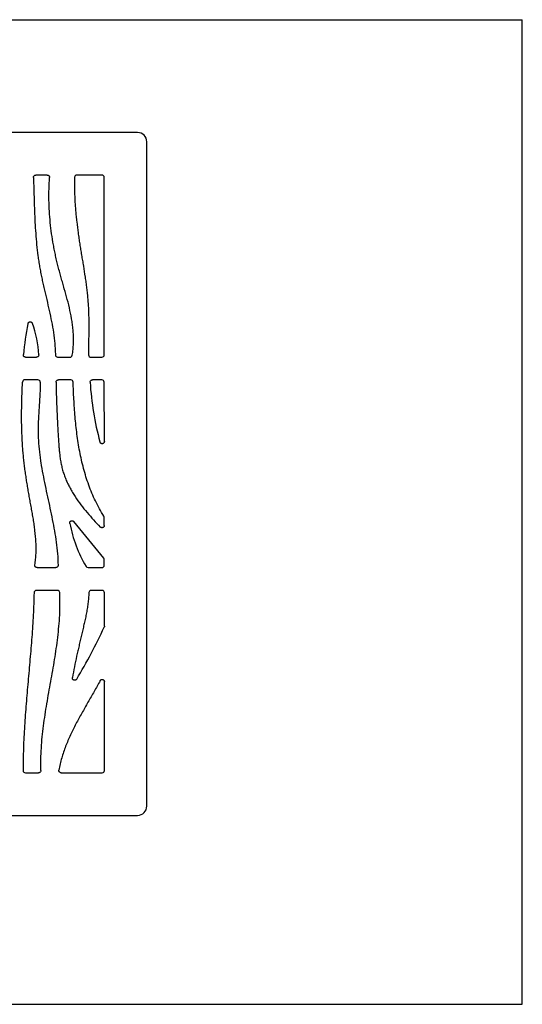
# Model space of a CAD drawing. Units: inches. Extents: x 0 to 11, y 0 to 8.5.
# Drawn here: x 6.7 to 11, y 0 to 8.5 of the extents above; entities that cross this region are included whole.
import ezdxf

# ---------------------------------------------------------------- set-up
doc = ezdxf.new("R2010")
doc.units = ezdxf.units.IN
doc.header["$LTSCALE"] = 0.605
doc.header["$MEASUREMENT"] = 0
doc.layers.get('0').update_dxf_attribs({"linetype": 'CONTINUOUS'})

msp = doc.modelspace()

# ---------------------------------------------------------------- linework, layer by layer
at = {"color": 7, "linetype": 'Continuous'}
for p, q in [((0, 8.5), (11, 8.5)), ((11, 0), (11, 8.5)), ((7.6757, 7.5261), (1.9407, 7.5261)), ((7.7557, 1.7111), (7.7557, 7.4461)), ((6.8962, 7.1586), (6.7968, 7.1586)), ((7.3683, 7.1586), (7.152, 7.1586)), ((7.3882, 5.6065), (7.3882, 7.1387)), ((6.7091, 5.5866), (6.8025, 5.5866)), ((6.9856, 5.5866), (7.092, 5.5866)), ((7.2727, 5.5866), (7.3683, 5.5866)), ((6.8149, 5.391), (6.7019, 5.391)), ((7.0992, 5.391), (6.9923, 5.391)), ((7.3672, 5.391), (7.2857, 5.391)), ((7.3896, 4.8619), (7.3871, 5.3712)), ((7.3839, 3.8512), (7.1255, 4.1674)), ((7.3884, 4.1344), (7.3884, 4.2028)), ((7.3884, 3.7897), (7.3884, 3.8386)), ((6.8076, 3.7698), (6.9692, 3.7698)), ((7.248, 3.7698), (7.3685, 3.7698)), ((6.9835, 3.573), (6.8012, 3.573)), ((7.3695, 3.573), (7.2747, 3.573)), ((7.3894, 3.2641), (7.3894, 3.5531)), ((7.3894, 2.0185), (7.3894, 2.784)), ((6.7071, 1.9986), (6.8208, 1.9986)), ((7.0163, 1.9986), (7.3695, 1.9986)), ((1.9407, 1.6311), (7.6757, 1.6311)), ((0, 0), (11, 0))]:
    msp.add_line(p, q, dxfattribs=at)
for centre, radius, start, end in [((7.6757, 7.4461), 0.08, 0, 90), ((7.1519, 7.1387), 0.0199, 89.92537, 178.57554), ((9.1042, 5.3861), 2.4252, 168.35708, 174.74294), ((5.9626, 5.5734), 0.8604, 2.25866, 20.77784), ((6.9856, 5.6065), 0.0199, 180.73129, 270.07711), ((7.092, 5.6065), 0.0199, 269.94922, 350.52033), ((7.2727, 5.6065), 0.0199, 182.35476, 270.07145), ((6.7019, 5.3711), 0.0199, 89.92967, 177.3162), ((6.815, 5.3711), 0.0199, 0.28761, 90.07872), ((7.0992, 5.3711), 0.0199, 1.9848, 90.07269), ((9.8102, 5.5256), 2.5491, 183.50269, 195.21465), ((7.3685, 4.2028), 0.0199, 359.99737, 32.48617), ((8.2126, 4.3627), 1.1418, 190.68413, 210.71491), ((7.248, 3.7897), 0.0199, 210.70321, 270.0118), ((6.8012, 3.5531), 0.0199, 89.92385, 179.00542), ((6.9835, 3.5531), 0.0199, 2.69165, 90.0703), ((7.2747, 3.5531), 0.0199, 89.92611, 178.36536), ((3.4586, 5.0545), 4.3211, 328.67452, 335.40235), ((6.707, 2.0185), 0.0199, 180.20415, 270.07903), ((7.6757, 1.7111), 0.08, 270, 360)]:
    msp.add_arc(centre, radius, start, end, dxfattribs=at)
for centre, major_axis, ratio, start_param, end_param in [((7.3682, 7.1385), (0.0142, 0.0142), 0.992433, -0.7816, 0.7816), ((7.3682, 5.6067), (0.0142, -0.0142), 0.992433, -0.7816, 0.7816), ((7.367, 5.3709), (0.0142, 0.0143), 0.992468, -0.779217, 0.779217), ((7.3684, 3.8385), (0.0189, 0.0067), 0.995714, -0.341258, 0.341258), ((7.3684, 3.7899), (-0.0142, 0.0142), 0.992433, -3.923193, -2.359993), ((7.3694, 3.5529), (0.0142, 0.0142), 0.992433, -0.7816, 0.7816), ((7.3694, 2.0187), (-0.0142, 0.0142), 0.992433, -3.923193, -2.359993)]:
    msp.add_ellipse(centre, major_axis=major_axis, ratio=ratio, start_param=start_param, end_param=end_param, dxfattribs=at)
for points, knots in [([(6.7769, 7.1381), (6.7768, 7.1407), (6.7777, 7.1461), (6.7821, 7.1529), (6.7888, 7.1575), (6.7941, 7.1586), (6.7968, 7.1586)], [0, 0, 0, 0, 0.249995, 0.50002, 0.750022, 1, 1, 1, 1]), ([(6.8962, 7.1586), (6.8989, 7.1586), (6.9044, 7.1575), (6.9113, 7.1526), (6.9156, 7.1454), (6.9163, 7.1399), (6.9161, 7.1372)], [0, 0, 0, 0, 0.250011, 0.500056, 0.750042, 1, 1, 1, 1]), ([(6.7769, 7.1381), (6.7788, 7.0737), (6.7811, 6.9771), (6.7852, 6.8482), (6.7894, 6.7514), (6.7953, 6.6547), (6.8034, 6.5582), (6.8126, 6.4782), (6.8217, 6.4144), (6.8295, 6.3667), (6.8382, 6.3192), (6.8478, 6.2719), (6.8581, 6.2247), (6.8725, 6.1618), (6.8911, 6.0834), (6.9131, 5.9892), (6.9332, 5.8946), (6.9499, 5.7994), (6.9597, 5.7194), (6.9644, 5.6549), (6.9655, 5.6225), (6.9657, 5.6062)], [0, 0, 0, 0, 0.124771, 0.187358, 0.249981, 0.312579, 0.375112, 0.437567, 0.468772, 0.499969, 0.531168, 0.562379, 0.593606, 0.624848, 0.687356, 0.749851, 0.812288, 0.874683, 0.937159, 0.96851, 1, 1, 1, 1]), ([(7.1116, 5.6032), (7.1144, 5.6197), (7.1188, 5.6526), (7.1224, 5.702), (7.123, 5.7509), (7.121, 5.7994), (7.1167, 5.8475), (7.1082, 5.9112), (7.0929, 5.9903), (7.0695, 6.0844), (7.0476, 6.1623), (7.0296, 6.2247), (7.0162, 6.2717), (7.0053, 6.3108), (6.9969, 6.3423), (6.9887, 6.3737), (6.979, 6.4132), (6.9682, 6.4607), (6.9582, 6.5083), (6.9461, 6.572), (6.9331, 6.652), (6.9213, 6.7485), (6.9134, 6.8453), (6.9097, 6.9425), (6.9103, 7.0398), (6.9136, 7.1047), (6.9161, 7.1372)], [0, 0, 0, 0, 0.03222, 0.063922, 0.095263, 0.126373, 0.157357, 0.188295, 0.250233, 0.312438, 0.374922, 0.406235, 0.437569, 0.468905, 0.48457, 0.50023, 0.531534, 0.562817, 0.59408, 0.625322, 0.687751, 0.750128, 0.812486, 0.874873, 0.937352, 1, 1, 1, 1]), ([(7.1321, 7.1392), (7.1312, 7.1069), (7.1307, 7.0425), (7.133, 6.9623), (7.1367, 6.8985), (7.1403, 6.8507), (7.1447, 6.8029), (7.1517, 6.7391), (7.1599, 6.6754), (7.1691, 6.6117), (7.1764, 6.564), (7.184, 6.5163), (7.1919, 6.4686), (7.1997, 6.421), (7.2102, 6.3575), (7.2202, 6.294), (7.2293, 6.2304), (7.2356, 6.1827), (7.2411, 6.135), (7.2449, 6.0951), (7.2475, 6.0631), (7.2498, 6.0312), (7.2519, 5.9911), (7.2535, 5.943), (7.2543, 5.8949), (7.2545, 5.8467), (7.2542, 5.8065), (7.2538, 5.7743), (7.2534, 5.7502), (7.2529, 5.7261), (7.2524, 5.702), (7.252, 5.6779), (7.2518, 5.6458), (7.2521, 5.6217), (7.2528, 5.6057)], [0, 0, 0, 0, 0.062922, 0.125174, 0.156214, 0.187283, 0.218415, 0.249609, 0.312146, 0.343469, 0.374811, 0.406156, 0.437494, 0.468819, 0.500128, 0.562678, 0.593916, 0.625129, 0.656322, 0.687503, 0.703093, 0.718685, 0.749883, 0.781105, 0.812353, 0.843624, 0.874912, 0.89056, 0.906208, 0.921856, 0.9375, 0.953138, 0.968767, 1, 1, 1, 1]), ([(6.7289, 5.8756), (6.7294, 5.8777), (6.7305, 5.8808), (6.7329, 5.8844), (6.7351, 5.8868), (6.7377, 5.8888), (6.7405, 5.8904), (6.7436, 5.8914), (6.7479, 5.8922), (6.7523, 5.8918), (6.7564, 5.8903), (6.7592, 5.8887), (6.7618, 5.8867), (6.7647, 5.8835), (6.7663, 5.8806), (6.7671, 5.8786)], [0, 0, 0, 0, 0.12466, 0.187344, 0.249957, 0.312497, 0.375047, 0.43765, 0.500231, 0.624969, 0.687519, 0.750055, 0.812663, 0.875343, 1, 1, 1, 1]), ([(6.7091, 5.5866), (6.7063, 5.5866), (6.7008, 5.5877), (6.6939, 5.5927), (6.6896, 5.6), (6.689, 5.6056), (6.6892, 5.6083)], [0, 0, 0, 0, 0.249996, 0.500022, 0.750024, 1, 1, 1, 1]), ([(6.8224, 5.6073), (6.8225, 5.6046), (6.8216, 5.5992), (6.8172, 5.5923), (6.8105, 5.5877), (6.8051, 5.5866), (6.8025, 5.5866)], [0, 0, 0, 0, 0.249995, 0.50002, 0.750022, 1, 1, 1, 1]), ([(6.788, 3.7931), (6.7908, 3.8095), (6.7953, 3.8423), (6.799, 3.8917), (6.8, 3.9412), (6.7982, 4.0071), (6.7922, 4.0729), (6.7834, 4.1385), (6.7757, 4.1877), (6.7672, 4.2369), (6.7598, 4.2778), (6.7538, 4.3105), (6.7479, 4.3432), (6.7405, 4.3841), (6.7319, 4.4331), (6.7237, 4.482), (6.7158, 4.531), (6.7084, 4.58), (6.7016, 4.6291), (6.6955, 4.6782), (6.6901, 4.7274), (6.6857, 4.7768), (6.682, 4.8262), (6.6791, 4.8757), (6.6769, 4.9253), (6.6748, 4.9915), (6.6738, 5.0743), (6.6748, 5.1736), (6.6776, 5.2729), (6.6804, 5.339), (6.682, 5.372)], [0, 0, 0, 0, 0.031364, 0.062528, 0.093608, 0.124688, 0.187024, 0.218323, 0.249694, 0.281113, 0.312544, 0.328252, 0.343948, 0.375301, 0.406607, 0.437869, 0.469094, 0.50029, 0.531464, 0.562628, 0.593795, 0.62498, 0.656184, 0.687409, 0.718653, 0.749914, 0.812472, 0.875044, 0.937575, 1, 1, 1, 1]), ([(6.8349, 5.3712), (6.8351, 5.338), (6.8332, 5.2715), (6.8277, 5.1885), (6.8231, 5.1221), (6.82, 5.0723), (6.818, 5.0308), (6.817, 4.9976), (6.8165, 4.9728), (6.8165, 4.9479), (6.8169, 4.9231), (6.8177, 4.8983), (6.8193, 4.8652), (6.8222, 4.8239), (6.8271, 4.7744), (6.8331, 4.725), (6.8427, 4.6591), (6.857, 4.5769), (6.8766, 4.4787), (6.8977, 4.3807), (6.9191, 4.2829), (6.9396, 4.1851), (6.9582, 4.0872), (6.9736, 3.9889), (6.9847, 3.8899), (6.9884, 3.8235), (6.9891, 3.7902)], [0, 0, 0, 0, 0.062417, 0.124972, 0.156259, 0.187521, 0.218737, 0.234325, 0.249901, 0.265465, 0.28102, 0.296572, 0.312124, 0.34324, 0.374389, 0.405584, 0.43683, 0.499473, 0.562267, 0.625104, 0.687846, 0.750413, 0.812815, 0.875111, 0.93743, 1, 1, 1, 1]), ([(6.9724, 5.3709), (6.9724, 5.3735), (6.9734, 5.3788), (6.9778, 5.3855), (6.9845, 5.39), (6.9897, 5.391), (6.9923, 5.391)], [0, 0, 0, 0, 0.249994, 0.500019, 0.750021, 1, 1, 1, 1]), ([(6.9724, 5.3709), (6.9726, 5.3427), (6.9734, 5.2863), (6.9756, 5.2018), (6.9788, 5.1173), (6.9822, 5.047), (6.9852, 4.9907), (6.9877, 4.9484), (6.9899, 4.9132), (6.9918, 4.8849), (6.9932, 4.8637), (6.9946, 4.8425), (6.9967, 4.8142), (6.9995, 4.7789), (7.004, 4.7367), (7.0089, 4.7017), (7.0138, 4.674), (7.018, 4.6534), (7.0228, 4.6329), (7.0282, 4.6125), (7.0343, 4.5924), (7.0433, 4.5657), (7.0559, 4.5329), (7.0733, 4.4942), (7.0926, 4.4562), (7.1137, 4.4191), (7.1441, 4.3705), (7.1855, 4.3118), (7.2393, 4.2448), (7.2957, 4.181), (7.3347, 4.1403), (7.3542, 4.1204)], [0, 0, 0, 0, 0.062365, 0.124598, 0.186779, 0.248987, 0.280127, 0.311302, 0.342522, 0.358152, 0.373797, 0.389457, 0.405126, 0.436455, 0.467718, 0.498874, 0.514409, 0.529921, 0.545415, 0.560904, 0.576397, 0.591903, 0.622979, 0.654177, 0.685517, 0.716998, 0.748606, 0.812055, 0.875487, 0.938355, 1, 1, 1, 1]), ([(7.3853, 4.2135), (7.3717, 4.2347), (7.3461, 4.2779), (7.3115, 4.3446), (7.2807, 4.413), (7.2535, 4.4828), (7.2296, 4.5539), (7.2019, 4.6502), (7.1744, 4.773), (7.151, 4.9223), (7.1352, 5.0726), (7.1251, 5.2225), (7.1209, 5.3222), (7.1191, 5.3718)], [0, 0, 0, 0, 0.06276, 0.125188, 0.187449, 0.249674, 0.311957, 0.374359, 0.499589, 0.625319, 0.75112, 0.876305, 1, 1, 1, 1]), ([(7.2658, 5.3698), (7.2657, 5.3725), (7.2665, 5.378), (7.2708, 5.3851), (7.2776, 5.3899), (7.283, 5.391), (7.2857, 5.391)], [0, 0, 0, 0, 0.249995, 0.50002, 0.750023, 1, 1, 1, 1]), ([(7.3896, 4.8619), (7.3896, 4.8594), (7.3891, 4.8555), (7.3875, 4.8512), (7.3864, 4.8489), (7.385, 4.8467), (7.383, 4.8442), (7.38, 4.8417), (7.3765, 4.8399), (7.3728, 4.839), (7.3689, 4.8389), (7.365, 4.8397), (7.3615, 4.8413), (7.3589, 4.8432), (7.357, 4.8449), (7.3552, 4.8468), (7.3526, 4.8505), (7.3511, 4.8541), (7.3504, 4.8566)], [0, 0, 0, 0, 0.124601, 0.187201, 0.218513, 0.24979, 0.31226, 0.374887, 0.437412, 0.499991, 0.562567, 0.625092, 0.687717, 0.750194, 0.78148, 0.812801, 0.875411, 1, 1, 1, 1]), ([(7.0905, 4.1511), (7.0901, 4.1532), (7.09, 4.1566), (7.0909, 4.161), (7.0921, 4.1642), (7.0937, 4.1671), (7.0959, 4.1697), (7.0985, 4.1718), (7.1014, 4.1735), (7.1045, 4.1747), (7.1078, 4.1752), (7.1112, 4.1752), (7.1145, 4.1746), (7.1177, 4.1735), (7.1216, 4.1714), (7.1241, 4.1691), (7.1255, 4.1674)], [0, 0, 0, 0, 0.124585, 0.187245, 0.24984, 0.31235, 0.374872, 0.437456, 0.500009, 0.56256, 0.625143, 0.687665, 0.750173, 0.812765, 0.875421, 1, 1, 1, 1]), ([(7.3884, 4.1344), (7.3884, 4.1324), (7.388, 4.1294), (7.3866, 4.1257), (7.3851, 4.1231), (7.3833, 4.1208), (7.3805, 4.118), (7.3762, 4.1154), (7.3713, 4.1143), (7.3674, 4.1142), (7.3644, 4.1147), (7.3616, 4.1155), (7.358, 4.1172), (7.3556, 4.119), (7.3542, 4.1204)], [0, 0, 0, 0, 0.124754, 0.187439, 0.250048, 0.312604, 0.375165, 0.499991, 0.62483, 0.687398, 0.749957, 0.812567, 0.87525, 1, 1, 1, 1]), ([(6.8076, 3.7698), (6.8061, 3.7698), (6.8033, 3.7701), (6.7991, 3.7715), (6.7954, 3.7737), (6.7922, 3.7768), (6.7898, 3.7804), (6.7882, 3.7844), (6.7875, 3.7888), (6.7877, 3.7917), (6.788, 3.7931)], [0, 0, 0, 0, 0.124868, 0.250019, 0.375024, 0.500007, 0.624988, 0.749984, 0.875131, 1, 1, 1, 1]), ([(6.9891, 3.7902), (6.9892, 3.7875), (6.9883, 3.7822), (6.9839, 3.7754), (6.9772, 3.7709), (6.9718, 3.7698), (6.9692, 3.7698)], [0, 0, 0, 0, 0.249994, 0.500019, 0.750022, 1, 1, 1, 1]), ([(6.7813, 3.5534), (6.7801, 3.4893), (6.7753, 3.3612), (6.7627, 3.1693), (6.7468, 2.9776), (6.7296, 2.7861), (6.7129, 2.5945), (6.6987, 2.4028), (6.689, 2.2107), (6.6868, 2.0825), (6.6872, 2.0184)], [0, 0, 0, 0, 0.125021, 0.250008, 0.375019, 0.500046, 0.625054, 0.750016, 0.87496, 1, 1, 1, 1]), ([(6.8407, 2.0191), (6.8398, 2.0514), (6.8397, 2.1159), (6.8439, 2.2125), (6.852, 2.3086), (6.8669, 2.4364), (6.8917, 2.5955), (6.9261, 2.7857), (6.9601, 2.976), (6.9836, 3.1353), (6.997, 3.2634), (7.0037, 3.3599), (7.0063, 3.4568), (7.005, 3.5216), (7.0034, 3.554)], [0, 0, 0, 0, 0.062667, 0.125099, 0.187437, 0.24977, 0.374587, 0.499616, 0.62466, 0.749546, 0.81196, 0.874425, 0.937052, 1, 1, 1, 1]), ([(7.2548, 3.5537), (7.2543, 3.5381), (7.2526, 3.507), (7.2476, 3.4606), (7.2408, 3.4145), (7.2325, 3.3687), (7.2231, 3.323), (7.2128, 3.2774), (7.2039, 3.2395), (7.1967, 3.2092), (7.1896, 3.1789), (7.1806, 3.141), (7.17, 3.0956), (7.1596, 3.0501), (7.1461, 2.9894), (7.1301, 2.9134), (7.1185, 2.8523), (7.1132, 2.8217)], [0, 0, 0, 0, 0.062591, 0.125021, 0.187421, 0.249865, 0.31238, 0.374955, 0.437554, 0.468849, 0.500135, 0.562684, 0.625203, 0.687696, 0.750168, 0.875073, 1, 1, 1, 1]), ([(7.3894, 3.2598), (7.3891, 3.2592), (7.3883, 3.2579), (7.3879, 3.2565), (7.3876, 3.2558)], [0, 0, 0, 0, 0.500014, 1, 1, 1, 1]), ([(7.3894, 3.2641), (7.3894, 3.2634), (7.3892, 3.262), (7.3894, 3.2605), (7.3894, 3.2598)], [0, 0, 0, 0, 0.499989, 1, 1, 1, 1]), ([(7.1498, 2.8079), (7.1486, 2.8059), (7.1463, 2.8031), (7.1425, 2.8003), (7.1393, 2.7986), (7.1359, 2.7975), (7.1323, 2.7971), (7.1288, 2.7973), (7.1253, 2.7983), (7.1221, 2.7998), (7.1192, 2.802), (7.1169, 2.8047), (7.115, 2.8078), (7.1137, 2.8111), (7.1127, 2.8158), (7.1128, 2.8194), (7.1132, 2.8217)], [0, 0, 0, 0, 0.124635, 0.187258, 0.249806, 0.312314, 0.374899, 0.437441, 0.500002, 0.562564, 0.625107, 0.687693, 0.750202, 0.812747, 0.875367, 1, 1, 1, 1]), ([(7.3519, 2.7933), (7.3353, 2.7619), (7.3009, 2.6997), (7.2475, 2.6071), (7.1942, 2.5144), (7.1427, 2.4208), (7.0951, 2.3255), (7.0602, 2.244), (7.0362, 2.1773), (7.0203, 2.1265), (7.0069, 2.0747), (6.9998, 2.0396), (6.9967, 2.0219)], [0, 0, 0, 0, 0.124777, 0.250065, 0.375494, 0.500698, 0.625456, 0.749827, 0.812014, 0.874331, 0.936929, 1, 1, 1, 1]), ([(7.3519, 2.7933), (7.3529, 2.7953), (7.355, 2.7981), (7.3584, 2.801), (7.3613, 2.8027), (7.3645, 2.8039), (7.3678, 2.8046), (7.3712, 2.8047), (7.3745, 2.8042), (7.3777, 2.8031), (7.3806, 2.8014), (7.3833, 2.7993), (7.3855, 2.7967), (7.3872, 2.7938), (7.3889, 2.7897), (7.3894, 2.7863), (7.3894, 2.784)], [0, 0, 0, 0, 0.124583, 0.187247, 0.249847, 0.312359, 0.374881, 0.437469, 0.500024, 0.562577, 0.625166, 0.687688, 0.750189, 0.812774, 0.875426, 1, 1, 1, 1]), ([(6.8407, 2.0191), (6.8408, 2.0164), (6.8399, 2.0111), (6.8355, 2.0042), (6.8288, 1.9997), (6.8234, 1.9986), (6.8208, 1.9986)], [0, 0, 0, 0, 0.249996, 0.500022, 0.750023, 1, 1, 1, 1]), ([(7.0163, 1.9986), (7.0149, 1.9986), (7.012, 1.9989), (7.0078, 2.0003), (7.0041, 2.0026), (7.0009, 2.0056), (6.9985, 2.0092), (6.9969, 2.0133), (6.9962, 2.0176), (6.9964, 2.0205), (6.9967, 2.0219)], [0, 0, 0, 0, 0.124875, 0.250049, 0.375076, 0.500072, 0.625053, 0.750012, 0.875135, 1, 1, 1, 1])]:
    msp.add_open_spline(points, degree=3, knots=knots, dxfattribs=at)

doc.saveas('drawing.dxf')
